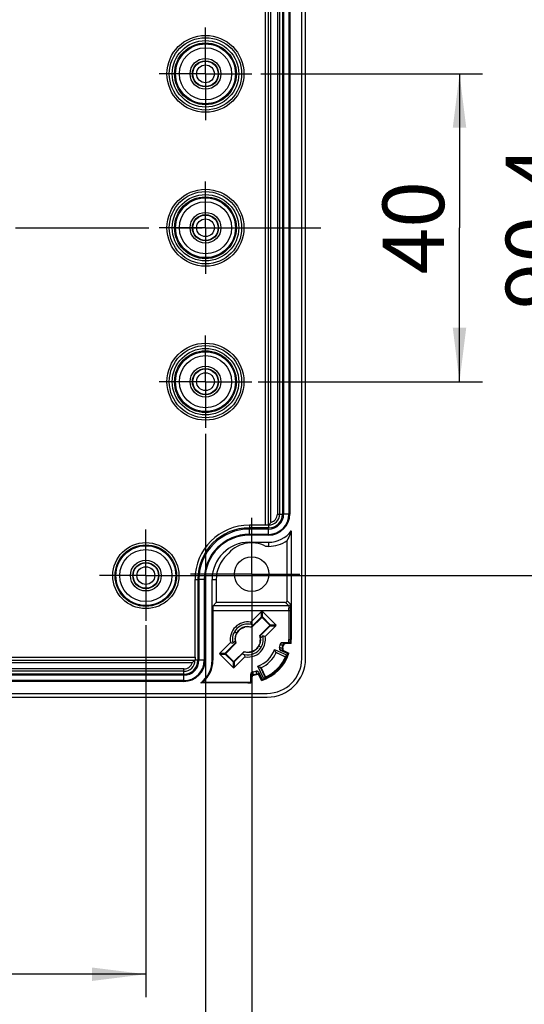
# Model space of a CAD drawing. Units: millimetres. Extents: x 0 to 420, y 0 to 297.
# Drawn here: x 245 to 277, y 151 to 215 of the extents above; entities that cross this region are included whole.
import ezdxf

# ---------------------------------------------------------------- set-up
doc = ezdxf.new("R2010")
doc.units = ezdxf.units.MM
doc.header["$LTSCALE"] = 23.1
doc.linetypes.add('CENTER', pattern=[0.6, 0.375, -0.075, 0.075, -0.075])
doc.layers.get('0').update_dxf_attribs({"linetype": 'CONTINUOUS'})
for name, color, linetype in [('AUSFORMSCHRAEGEN', 7, 'CONTINUOUS'), ('BEZUGSACHSEN', 7, 'CONTINUOUS'), ('BG_STARTBEZUEGE', 7, 'CONTINUOUS'), ('BOHRUNGEN', 7, 'CONTINUOUS'), ('FASEN', 7, 'CONTINUOUS'), ('RUNDUNGEN', 7, 'CONTINUOUS'), ('TEIL_STARTBEZUEGE', 7, 'CONTINUOUS'), ('ZEICHNUNGSBEMASSUNGEN', 7, 'CONTINUOUS')]:
    doc.layers.add(name, color=color, linetype=linetype)
doc.styles.get("Standard").update_dxf_attribs({"font": 'txt', "width": 0.7})
doc.dimstyles.new('DIMSTYLE_5', dxfattribs={"dimtxt": 4, "dimasz": 3.5, "dimexe": 0.18, "dimexo": 0.0625, "dimgap": 0.09, "dimtad": 1, "dimdec": 3, "dimlfac": 2, "dimdsep": 46, "dimtxsty": 'STANDARD', "dimblk": '_FILLED', "dimblk1": '_FILLED', "dimblk2": '_FILLED', "dimcen": 0.09, "dimclrt": 5, "dimadec": 0, "dimazin": 0, "dimtp": 0.5, "dimtm": 0.5, "dimtfac": 1, "dimtdec": 3, "dimtofl": 0, "dimtmove": 0, "dimatfit": 3, "dimldrblk": '_FILLED', "dimfxl": 1, "dimtolj": 1, "dimarcsym": 0})
doc.dimstyles.new('DIMSTYLE_7', dxfattribs={"dimtxt": 4, "dimasz": 3.5, "dimexe": 0.18, "dimexo": 0.0625, "dimgap": 0.09, "dimtad": 1, "dimdec": 3, "dimlfac": 2, "dimdsep": 46, "dimtxsty": 'STANDARD', "dimblk": '_FILLED', "dimblk1": '_FILLED', "dimblk2": '_FILLED', "dimcen": 0.09, "dimclrt": 5, "dimadec": 0, "dimazin": 0, "dimtp": 0.3, "dimtm": 0.3, "dimtfac": 1, "dimtdec": 3, "dimtofl": 0, "dimtmove": 0, "dimatfit": 3, "dimldrblk": '_FILLED', "dimfxl": 1, "dimtolj": 1, "dimarcsym": 0})

# ---------------------------------------------------------------- blocks, each defined once
blk = doc.blocks.new('_FILLED')
at = {"color": 0, "linetype": 'BYBLOCK'}
blk.add_solid([(0, 0), (-1, 0.125), (-1, -0.125)], dxfattribs=at)
blk = doc.blocks.new('*D9')
at = {"layer": 'ZEICHNUNGSBEMASSUNGEN', "color": 2, "linetype": 'CONTINUOUS'}
for p, q in [((260.18, 211.287), (274.584, 211.287)), ((273.084, 211.287), (273.084, 201.287)), ((273.084, 191.287), (273.084, 201.287)), ((260.008, 191.287), (274.584, 191.287))]:
    blk.add_line(p, q, dxfattribs=at)
at = {"layer": 'ZEICHNUNGSBEMASSUNGEN', "color": 2, "linetype": 'CONTINUOUS', "xscale": 3.5, "yscale": 3.5, "zscale": 3.5}
for p, rotation in [((273.084, 211.287), 90), ((273.084, 191.287), 270)]:
    blk.add_blockref('_FILLED', p, dxfattribs=dict(at, rotation=rotation))
at = {"layer": 'ZEICHNUNGSBEMASSUNGEN', "color": 5, "linetype": 'CONTINUOUS', "insert": (268.084, 201.287), "char_height": 4, "width": 6.28571, "attachment_point": 2, "rotation": 90, "line_spacing_factor": 0.9}
blk.add_mtext('40', dxfattribs=at)
blk = doc.blocks.new('*D11')
at = {"layer": 'ZEICHNUNGSBEMASSUNGEN', "color": 2, "linetype": 'CONTINUOUS'}
for p, q in [((255.709, 223.887), (282.584, 223.887)), ((281.084, 223.887), (281.084, 201.287)), ((281.084, 178.687), (281.084, 201.287)), ((255.709, 178.687), (282.584, 178.687))]:
    blk.add_line(p, q, dxfattribs=at)
at = {"layer": 'ZEICHNUNGSBEMASSUNGEN', "color": 2, "linetype": 'CONTINUOUS', "xscale": 3.5, "yscale": 3.5, "zscale": 3.5}
for p, rotation in [((281.084, 223.887), 90), ((281.084, 178.687), 270)]:
    blk.add_blockref('_FILLED', p, dxfattribs=dict(at, rotation=rotation))
at = {"layer": 'ZEICHNUNGSBEMASSUNGEN', "color": 5, "linetype": 'CONTINUOUS', "insert": (276.084, 201.287), "char_height": 4, "width": 11.71429, "attachment_point": 2, "rotation": 90, "line_spacing_factor": 0.9}
blk.add_mtext('90.4', dxfattribs=at)
blk = doc.blocks.new('*D12')
at = {"layer": 'ZEICHNUNGSBEMASSUNGEN', "color": 2, "linetype": 'CONTINUOUS'}
for p, q in [((172.459, 175.456), (172.459, 151.287)), ((252.709, 175.456), (252.709, 151.287)), ((172.459, 152.787), (212.584, 152.787)), ((252.709, 152.787), (212.584, 152.787))]:
    blk.add_line(p, q, dxfattribs=at)
at = {"layer": 'ZEICHNUNGSBEMASSUNGEN', "color": 2, "linetype": 'CONTINUOUS', "xscale": 3.5, "yscale": 3.5, "zscale": 3.5, "rotation": 180}
blk.add_blockref('_FILLED', (172.459, 152.787), dxfattribs=at)
at = {"layer": 'ZEICHNUNGSBEMASSUNGEN', "color": 2, "linetype": 'CONTINUOUS', "xscale": 3.5, "yscale": 3.5, "zscale": 3.5}
blk.add_blockref('_FILLED', (252.709, 152.787), dxfattribs=at)
at = {"layer": 'ZEICHNUNGSBEMASSUNGEN', "color": 5, "linetype": 'CONTINUOUS', "insert": (212.584, 157.787), "char_height": 4, "width": 13.71429, "attachment_point": 2, "line_spacing_factor": 0.9}
blk.add_mtext('160.5', dxfattribs=at)
blk = doc.blocks.new('*D13')
at = {"layer": 'ZEICHNUNGSBEMASSUNGEN', "color": 2, "linetype": 'CONTINUOUS'}
for p, q in [((165.584, 175.662), (165.584, 135.287)), ((259.584, 175.662), (259.584, 135.287)), ((165.584, 136.787), (212.584, 136.787)), ((259.584, 136.787), (212.584, 136.787))]:
    blk.add_line(p, q, dxfattribs=at)
at = {"layer": 'ZEICHNUNGSBEMASSUNGEN', "color": 2, "linetype": 'CONTINUOUS', "xscale": 3.5, "yscale": 3.5, "zscale": 3.5, "rotation": 180}
blk.add_blockref('_FILLED', (165.584, 136.787), dxfattribs=at)
at = {"layer": 'ZEICHNUNGSBEMASSUNGEN', "color": 2, "linetype": 'CONTINUOUS', "xscale": 3.5, "yscale": 3.5, "zscale": 3.5}
blk.add_blockref('_FILLED', (259.584, 136.787), dxfattribs=at)
at = {"layer": 'ZEICHNUNGSBEMASSUNGEN', "color": 5, "linetype": 'CONTINUOUS', "insert": (212.584, 141.787), "char_height": 4, "width": 8.57143, "attachment_point": 2, "line_spacing_factor": 0.9}
blk.add_mtext('188', dxfattribs=at)
blk = doc.blocks.new('*D19')
at = {"layer": 'ZEICHNUNGSBEMASSUNGEN', "color": 2, "linetype": 'CONTINUOUS'}
for p, q in [((168.584, 188.287), (168.584, 143.287)), ((256.584, 187.905), (256.584, 143.287)), ((168.584, 144.787), (212.584, 144.787)), ((256.584, 144.787), (212.584, 144.787))]:
    blk.add_line(p, q, dxfattribs=at)
at = {"layer": 'ZEICHNUNGSBEMASSUNGEN', "color": 2, "linetype": 'CONTINUOUS', "xscale": 3.5, "yscale": 3.5, "zscale": 3.5, "rotation": 180}
blk.add_blockref('_FILLED', (168.584, 144.787), dxfattribs=at)
at = {"layer": 'ZEICHNUNGSBEMASSUNGEN', "color": 2, "linetype": 'CONTINUOUS', "xscale": 3.5, "yscale": 3.5, "zscale": 3.5}
blk.add_blockref('_FILLED', (256.584, 144.787), dxfattribs=at)
at = {"layer": 'ZEICHNUNGSBEMASSUNGEN', "color": 5, "linetype": 'CONTINUOUS', "insert": (212.584, 149.787), "char_height": 4, "width": 8.57143, "attachment_point": 2, "line_spacing_factor": 0.9}
blk.add_mtext('176', dxfattribs=at)

msp = doc.modelspace()

# ---------------------------------------------------------------- linework, layer by layer
at = {"color": 7, "linetype": 'CONTINUOUS'}
for p, q in [((262.83398, 173.28711), (262.83398, 229.28711)), ((263.08398, 173.28711), (263.08398, 229.28711)), ((261.58398, 219.88711), (261.58398, 182.68711)), ((261.66078, 219.88711), (261.66078, 182.68711)), ((262.05898, 219.88711), (262.05898, 182.68711)), ((260.68398, 181.78711), (259.43398, 181.78711)), ((260.68398, 181.71031), (259.43398, 181.71031)), ((260.68398, 181.31211), (259.43398, 181.31211)), ((260.68398, 180.58711), (260.51168, 180.58711)), ((256.08398, 178.43711), (256.08398, 173.18711)), ((256.16078, 178.43711), (256.16078, 173.18711)), ((256.55898, 178.43711), (256.55898, 173.18711)), ((255.18398, 172.28711), (169.98398, 172.28711)), ((255.18398, 172.21031), (169.98398, 172.21031)), ((255.18398, 171.81211), (169.98398, 171.81211)), ((164.58398, 171.03711), (260.58398, 171.03711)), ((164.58398, 170.78711), (260.58398, 170.78711))]:
    msp.add_line(p, q, dxfattribs=at)
at = {"color": 9, "linetype": 'CONTINUOUS'}
for p, q in [((262.0071, 219.88711), (262.0071, 182.68711)), ((262.05898, 182.68711), (261.66078, 182.68711)), ((259.43398, 181.31211), (259.43398, 181.71031)), ((260.68398, 181.31211), (260.68398, 181.71031)), ((260.68398, 181.36399), (259.43398, 181.36399)), ((259.43398, 180.80655), (259.43398, 180.85547)), ((256.55898, 178.43711), (256.16078, 178.43711)), ((256.5071, 178.43711), (256.5071, 173.18711)), ((256.55898, 173.18711), (256.16078, 173.18711)), ((255.18398, 171.81211), (255.18398, 172.21031)), ((255.18398, 171.86399), (169.98398, 171.86399))]:
    msp.add_line(p, q, dxfattribs=at)
at = {"color": 7, "linetype": 'CONTINUOUS'}
for centre, radius, start, end in [((260.68398, 182.68711), 1.375, 270, 360), ((260.68398, 182.68711), 0.97679, 270, 360), ((260.68398, 182.68711), 0.9, 270, 360), ((259.43398, 178.43711), 3.35, 90, 180), ((259.43398, 178.43711), 3.27321, 90, 180), ((259.43398, 178.43711), 2.875, 90, 180), ((259.58398, 178.78711), 2.025, 62.7339555, 142.6564574), ((259.43398, 178.43711), 2.15, 132.7673916, 180), ((259.33398, 174.53711), 0.8375, 150, 186.6762297), ((259.33398, 174.53711), 0.8375, 330, 6.6762297), ((255.18398, 173.18711), 1.375, 270, 360), ((255.18398, 173.18711), 0.97679, 270, 360), ((255.18398, 173.18711), 0.9, 270, 360), ((260.58398, 173.28711), 2.5, 270, 360), ((260.58398, 173.28711), 2.25, 270, 360)]:
    msp.add_arc(centre, radius, start, end, dxfattribs=at)
at = {"color": 9, "linetype": 'CONTINUOUS'}
for centre, radius, start, end in [((260.68398, 182.68711), 1.32311, 270, 360), ((259.43398, 178.43711), 2.92689, 90, 180), ((255.18398, 173.18711), 1.32311, 270, 360)]:
    msp.add_arc(centre, radius, start, end, dxfattribs=at)
at = {"layer": 'AUSFORMSCHRAEGEN', "color": 9, "linetype": 'CONTINUOUS'}
for p, q in [((259.43398, 181.96601), (259.43398, 181.78711)), ((260.68398, 180.85547), (260.68398, 180.58711)), ((255.90508, 178.43711), (256.08398, 178.43711)), ((257.01562, 178.43711), (257.28398, 178.43711)), ((257.01562, 173.18711), (257.06799, 173.18711)), ((259.33398, 171.71875), (259.33398, 171.77111))]:
    msp.add_line(p, q, dxfattribs=at)
at = {"layer": 'AUSFORMSCHRAEGEN', "color": 7, "linetype": 'CONTINUOUS'}
for p, q in [((262.15234, 181.5922), (262.15234, 174.53711)), ((259.43398, 180.85547), (260.68398, 180.85547)), ((257.01562, 173.18711), (257.01562, 178.43711)), ((257.28398, 178.43711), (257.28398, 176.93711)), ((259.58347, 175.36172), (259.56252, 175.34082)), ((259.69259, 175.4706), (259.58347, 175.36172)), ((258.97537, 173.60362), (259.0845, 173.7125)), ((259.0845, 173.7125), (259.10545, 173.73339)), ((261.14228, 173.70366), (261.78475, 173.40408)), ((261.18122, 173.68478), (261.14228, 173.70366)), ((261.78102, 173.39604), (261.17033, 173.68081)), ((260.16743, 172.72881), (260.18631, 172.68987)), ((260.46702, 172.08635), (260.16743, 172.72881)), ((260.19029, 172.70077), (260.47505, 172.09008)), ((259.33398, 171.71875), (256.27889, 171.71875)), ((256.42673, 171.77111), (259.33398, 171.77111))]:
    msp.add_line(p, q, dxfattribs=at)
for centre, radius, start, end in [((259.43398, 178.43711), 3.5289, 90, 180), ((260.68398, 182.68711), 1.83164, 270, 323.2892774), ((259.43398, 178.43711), 2.41836, 90, 180), ((260.68398, 182.68711), 2.1, 270, 304.8499046), ((259.33253, 174.53652), 0.83654, 74.0424709, 149.9155294), ((259.33398, 174.53711), 0.81645, 72.3423992, 103.6309862), ((259.33398, 174.53711), 1, 69.0935696, 76.2878905), ((259.33398, 174.53711), 0.81645, 166.3690138, 197.6576008), ((259.33398, 174.53711), 0.81645, 346.3690138, 17.6576008), ((259.33544, 174.5377), 0.83654, 254.0424708, 329.9155295), ((259.33398, 174.53711), 2.81836, 354.589848, 360), ((259.33398, 174.53711), 1, 249.0935696, 256.2878793), ((259.33398, 174.53711), 0.81645, 252.3423992, 283.6309862), ((259.33398, 174.53711), 2.03439, 294.7688656, 335.2311344), ((259.33398, 174.53711), 2.81836, 288.4841858, 341.5158142), ((259.33398, 174.53711), 2.766, 289.8143399, 340.1856601), ((256.1379, 171.87179), 5.32912, 20.1053698, 22.2082728), ((255.18398, 173.18711), 1.83164, 306.7107226, 360), ((255.18398, 173.18711), 1.884, 311.2717542, 360), ((261.95057, 177.6117), 5.19823, 247.7829112, 248.8566063), ((262.04756, 177.86018), 5.46496, 248.8478338, 249.8771745), ((255.04196, 175.44591), 3.92705, 288.3594477, 290.6478628), ((259.33398, 174.53711), 2.766, 270, 274.0615035), ((259.33398, 174.53711), 2.81836, 270, 275.410152)]:
    msp.add_arc(centre, radius, start, end, dxfattribs=at)
for centre, major_axis, ratio, start_param, end_param in [((259.72962, 174.14148), (-0.656, 0.656), 0.79766698, -1.40699831, -1.37057806), ((259.33935, 174.53174), (0.5889, -0.5889), 0.99995845, 0.90909247, 1.06894349), ((259.32862, 174.54248), (0.5889, -0.5889), 0.99995845, -2.23250019, -2.07264916), ((258.93835, 174.93274), (-0.656, 0.656), 0.79766698, -4.54859096, -4.51217072), ((261.20179, 178.54262), (2.49051, 5.34092), 0.66147561, 3.92637252, 3.94300069), ((263.82311, 174.53711), (5.98577, 0), 0.66147561, -2.37062643, -2.35402822), ((255.32847, 172.66931), (5.34092, 2.49051), 0.66147561, -0.80140804, -0.78477987)]:
    msp.add_ellipse(centre, major_axis=major_axis, ratio=ratio, start_param=start_param, end_param=end_param, dxfattribs=at)
msp.add_open_spline([(262.15234, 181.5922), (262.13155, 181.52954), (262.05426, 181.31502), (261.95894, 181.10727), (261.88398, 180.96374)], degree=3, knots=[0, 0, 0, 0, 0.28964646, 1, 1, 1, 1], dxfattribs=at)
at = {"layer": 'BEZUGSACHSEN', "color": 7, "linetype": 'CENTER'}
for p, q in [((256.58398, 211.28711), (256.58398, 214.28711)), ((256.58398, 211.28711), (253.58398, 211.28711)), ((256.58398, 211.28711), (259.58398, 211.28711)), ((256.58398, 211.28711), (256.58398, 208.28711)), ((256.58398, 201.28711), (256.58398, 204.28711)), ((256.58398, 201.28711), (253.58398, 201.28711)), ((256.58398, 201.28711), (259.58398, 201.28711)), ((256.58398, 201.28711), (256.58398, 198.28711)), ((256.58398, 191.28711), (256.58398, 194.28711)), ((256.58398, 191.28711), (253.58398, 191.28711)), ((256.58398, 191.28711), (259.58398, 191.28711)), ((256.58398, 191.28711), (256.58398, 188.28711)), ((259.58398, 178.78711), (259.58398, 182.44958)), ((252.70898, 178.68711), (252.70898, 181.68711)), ((252.70898, 178.68711), (249.70898, 178.68711)), ((252.70898, 178.68711), (255.70898, 178.68711)), ((252.70898, 178.68711), (252.70898, 175.74347)), ((259.58398, 178.78711), (255.60108, 178.78711)), ((259.58398, 178.78711), (262.70898, 178.78711)), ((259.58398, 178.78711), (259.58398, 175.66211))]:
    msp.add_line(p, q, dxfattribs=at)
at = {"layer": 'BEZUGSACHSEN', "color": 7, "linetype": 'CONTINUOUS'}
for centre, radius in [((256.58398, 211.28711), 2.5), ((256.58398, 201.28711), 2.5), ((256.58398, 191.28711), 2.5), ((259.58398, 178.78711), 1.125)]:
    msp.add_circle(centre, radius, dxfattribs=at)
at = {"layer": 'BG_STARTBEZUEGE', "color": 7, "linetype": 'CENTER'}
msp.add_line((161.08398, 201.28711), (264.08398, 201.28711), dxfattribs=at)
at = {"layer": 'BOHRUNGEN', "color": 7, "linetype": 'CONTINUOUS'}
for centre, radius in [((256.58398, 211.28711), 1), ((256.58398, 211.28711), 0.85), ((256.58398, 201.28711), 1), ((256.58398, 201.28711), 0.85), ((256.58398, 191.28711), 1), ((256.58398, 191.28711), 0.85), ((252.70898, 178.68711), 1), ((252.70898, 178.68711), 0.85)]:
    msp.add_circle(centre, radius, dxfattribs=at)
at = {"layer": 'FASEN', "color": 7, "linetype": 'CONTINUOUS'}
for p, q in [((258.60869, 174.95586), (258.46796, 175.03711)), ((260.16581, 174.63448), (260.30548, 174.77415)), ((258.50216, 174.43974), (258.36249, 174.30006)), ((260.05928, 174.11836), (260.20001, 174.03711)), ((261.07168, 173.88607), (261.83852, 173.52849)), ((260.34261, 172.03258), (259.98503, 172.79942))]:
    msp.add_line(p, q, dxfattribs=at)
for centre, radius, start, end in [((259.33392, 174.53706), 1.14433, 80.4450658, 189.5500302), ((259.33392, 174.53706), 0.99998, 76.2847463, 193.7102917), ((255.22576, 174.28896), 4.51319, 15.6785558, 17.7594606), ((259.33399, 174.53735), 0.99979, 329.9877071, 13.6985804), ((259.33625, 174.53654), 1.1422, 324.061384, 9.5988858), ((259.08543, 170.42754), 4.51459, 72.2408701, 74.3211), ((259.58203, 178.64499), 4.51283, 252.2404633, 254.3215068), ((259.33398, 174.53711), 1, 256.2878793, 330.0022675), ((263.44606, 174.78642), 4.51722, 195.6794861, 197.7585323), ((259.33394, 174.53729), 1.14451, 260.4518876, 324.0989432), ((259.33398, 174.53711), 1.85565, 290.53887, 339.46113), ((259.33398, 174.53711), 2.7, 291.9356009, 338.0643991)]:
    msp.add_arc(centre, radius, start, end, dxfattribs=at)
at = {"layer": 'RUNDUNGEN', "color": 9, "linetype": 'CONTINUOUS'}
for p, q in [((260.48398, 181.96601), (260.48398, 220.60821)), ((260.83398, 182.13923), (260.83398, 220.43499)), ((261.25202, 219.88711), (261.25202, 182.68711)), ((261.25202, 182.68711), (261.58398, 182.68711)), ((260.68398, 181.96775), (260.68398, 181.78711)), ((261.99579, 176.72531), (257.07219, 176.72531)), ((261.78399, 176.93711), (261.99579, 176.72531)), ((261.88398, 177.0371), (262.09578, 176.8253)), ((262.10127, 176.40034), (257.06799, 176.40034)), ((260.21787, 175.95132), (260.21787, 175.99832)), ((260.2226, 176.00305), (260.2226, 176.36431)), ((260.28384, 176.00305), (260.28384, 176.36431)), ((260.28858, 175.95132), (260.28858, 175.99832)), ((262.00128, 176.40029), (262.00128, 174.53711)), ((262.10127, 176.40034), (262.10127, 174.53711)), ((260.7482, 175.4917), (260.79519, 175.4917)), ((260.7482, 175.42099), (260.79519, 175.42099)), ((260.79993, 175.48697), (261.16118, 175.48697)), ((260.79993, 175.42573), (261.16118, 175.42573)), ((261.56366, 173.94677), (261.39457, 174.01788)), ((261.43008, 174.18783), (261.61283, 174.18104)), ((261.57849, 174.31585), (261.76072, 174.31038)), ((262.00128, 174.53711), (262.15234, 174.53711)), ((169.26289, 173.38711), (255.90508, 173.38711)), ((257.50679, 173.64849), (257.86804, 173.64849)), ((257.50679, 173.58725), (257.86804, 173.58725)), ((257.91977, 173.65322), (257.87278, 173.65322)), ((257.91977, 173.58252), (257.87278, 173.58252)), ((261.64386, 173.76985), (261.47585, 173.84216)), ((169.43611, 173.03711), (255.73186, 173.03711)), ((256.08398, 173.18711), (255.90334, 173.18711)), ((258.37939, 173.12289), (258.37939, 173.0759)), ((258.38413, 173.07117), (258.38413, 172.70991)), ((258.44536, 173.07117), (258.44536, 172.70991)), ((258.4501, 173.12289), (258.4501, 173.0759)), ((255.18398, 172.61907), (169.98398, 172.61907)), ((255.18398, 172.28711), (255.18398, 172.61907)), ((259.56071, 172.11037), (259.55525, 172.2926)), ((259.69005, 172.25826), (259.68327, 172.44101)), ((259.85322, 172.47652), (259.90641, 172.34998)), ((259.90641, 172.34998), (259.92432, 172.30744)), ((260.02893, 172.39524), (260.10125, 172.22723))]:
    msp.add_line(p, q, dxfattribs=at)
at = {"layer": 'RUNDUNGEN', "color": 7, "linetype": 'CONTINUOUS'}
for p, q in [((260.68398, 181.96776), (260.68398, 220.60646)), ((261.40202, 219.88711), (261.40202, 182.68711)), ((260.48398, 181.96601), (259.43398, 181.96601)), ((261.88398, 177.0371), (261.88398, 180.96374)), ((255.90508, 173.38711), (255.90508, 178.43711)), ((257.07219, 176.72531), (257.28398, 176.93711)), ((261.78399, 176.93711), (257.28398, 176.93711)), ((257.06799, 176.40034), (257.06799, 173.18711)), ((259.52388, 175.66558), (260.2226, 176.36431)), ((259.58164, 175.31509), (260.21787, 175.95132)), ((259.69083, 175.47127), (260.21787, 175.99832)), ((260.28384, 176.36431), (261.16118, 175.48697)), ((260.28858, 175.99832), (260.79519, 175.4917)), ((260.28858, 175.95132), (260.7482, 175.4917)), ((260.7482, 175.42099), (260.11197, 174.78476)), ((260.79519, 175.42099), (260.13891, 174.76471)), ((261.16118, 175.42573), (260.46246, 174.727)), ((257.50679, 173.64849), (258.20551, 174.34722)), ((257.87278, 173.65322), (258.52906, 174.3095)), ((257.91977, 173.65322), (258.556, 174.28946)), ((261.58254, 174.3412), (261.99408, 174.3412)), ((262.13979, 174.27138), (261.7939, 174.27138)), ((258.38413, 172.70991), (257.50679, 173.58725)), ((258.37939, 173.0759), (257.87278, 173.58252)), ((258.37939, 173.12289), (257.91977, 173.58252)), ((259.14409, 173.40864), (258.44536, 172.70991)), ((259.08633, 173.75913), (258.4501, 173.12289)), ((258.97714, 173.60294), (258.4501, 173.0759)), ((261.93622, 173.59951), (261.46937, 173.81721)), ((261.68975, 173.79148), (262.00695, 173.64357)), ((169.26463, 173.18711), (255.90334, 173.18711)), ((255.18398, 172.46908), (169.98398, 172.46908)), ((259.52989, 171.77806), (259.52989, 172.28856)), ((260.05389, 172.40172), (260.27158, 171.93487)), ((260.22753, 171.86415), (260.07961, 172.18134)), ((259.59971, 172.07719), (259.59971, 171.7313))]:
    msp.add_line(p, q, dxfattribs=at)
at = {"layer": 'RUNDUNGEN', "color": 9, "linetype": 'CONTINUOUS'}
for centre, radius in [((256.58398, 211.28711), 2.35), ((256.58398, 211.28711), 2.15613), ((256.58398, 211.28711), 2.00615), ((256.58398, 211.28711), 1.94319), ((256.58398, 211.28711), 1.69321), ((256.58398, 211.28711), 0.57644), ((256.58398, 201.28711), 2.35), ((256.58398, 201.28711), 2.15613), ((256.58398, 201.28711), 2.00615), ((256.58398, 201.28711), 1.94319), ((256.58398, 201.28711), 1.69321), ((256.58398, 201.28711), 0.57644), ((256.58398, 191.28711), 2.35), ((256.58398, 191.28711), 2.15613), ((256.58398, 191.28711), 2.00615), ((256.58398, 191.28711), 1.94319), ((256.58398, 191.28711), 1.69321), ((256.58398, 191.28711), 0.57644), ((252.70898, 178.68711), 2.1474), ((252.70898, 178.68711), 1.99743), ((252.70898, 178.68711), 1.94319), ((252.70898, 178.68711), 1.69322), ((252.70898, 178.68711), 0.57644)]:
    msp.add_circle(centre, radius, dxfattribs=at)
at = {"layer": 'RUNDUNGEN', "color": 7, "linetype": 'CONTINUOUS'}
for centre in [(256.58398, 211.28711), (256.58398, 201.28711), (256.58398, 191.28711), (252.70898, 178.68711)]:
    msp.add_circle(centre, 0.82646, dxfattribs=at)
for centre, radius, start, end in [((260.68398, 182.68711), 0.71803, 270, 360), ((237.75263, 176.42808), 24.3486, 0.1184824, 0.481473), ((228.94549, 176.39809), 33.15578, 0.0038906, 0.1388356), ((259.33398, 174.53711), 0.81803, 115.3559948, 154.6440052), ((259.33398, 174.53711), 0.81803, 295.3559948, 334.6440052), ((259.33398, 174.53711), 2.125, 345.7933877, 350.5904015), ((261.57925, 174.16495), 0.1509, 90.2890129, 170.562061), ((259.33355, 174.5372), 2.30695, 345.116983, 351.1621633), ((259.33398, 174.53711), 2.34482, 345.8542235, 350.4081255), ((261.79386, 174.12145), 0.14993, 89.9836424, 170.4244831), ((261.53273, 173.95314), 0.14997, 165.109622, 245.0102796), ((261.75307, 173.92738), 0.14993, 165.8382786, 245.0159449), ((255.18398, 173.18711), 0.71803, 270, 360), ((259.67986, 172.28859), 0.14997, 98.7278756, 180.0108178), ((259.74964, 172.07723), 0.14993, 99.5752704, 180.0166041), ((259.33398, 174.53711), 2.125, 279.4095985, 284.2066123), ((259.33389, 174.53755), 2.30695, 278.8378366, 284.8830169), ((259.33398, 174.53711), 2.34482, 279.5918745, 284.1457765), ((259.89247, 172.33077), 0.15093, 25.2891327, 104.1790443), ((259.94372, 172.11802), 0.14993, 24.9843505, 104.161426)]:
    msp.add_arc(centre, radius, start, end, dxfattribs=at)
at = {"layer": 'RUNDUNGEN', "color": 9, "linetype": 'CONTINUOUS'}
for centre, radius, start, end in [((260.68398, 182.68711), 0.56804, 285.3114815, 360), ((261.9958, 176.82529), 0.09998, 269.9940855, 0.0059145), ((246.47515, 176.41005), 15.52614, 359.9639837, 0.6196674), ((259.33397, 174.68709), 2.27502, 350.6083133, 351.254981), ((256.54275, 169.56034), 6.86114, 41.9444597, 42.3541309), ((255.95971, 169.34053), 7.63879, 40.2033049, 40.5873853), ((259.33398, 174.53711), 2.6673, 355.7879399, 360), ((259.33398, 174.53711), 2.76729, 355.9046382, 360), ((259.27058, 174.40119), 2.27502, 345.1260416, 345.7753989), ((258.81873, 180.3191), 6.9401, 293.293239, 293.6947592), ((258.36633, 180.78181), 7.74014, 295.0523224, 295.4278528), ((255.18398, 173.18711), 0.56804, 270, 344.6885185), ((259.184, 174.53713), 2.27502, 278.7450189, 279.3916868), ((264.53056, 177.91138), 7.63878, 229.4126145, 229.7966953), ((264.31075, 177.32834), 6.86114, 227.645869, 228.0555404), ((253.55199, 175.05237), 6.9401, 336.3052409, 336.7067609), ((259.46991, 174.60051), 2.27502, 284.2246013, 284.8739582), ((253.08928, 175.50476), 7.74015, 334.5721473, 334.9476774)]:
    msp.add_arc(centre, radius, start, end, dxfattribs=at)
at = {"layer": 'RUNDUNGEN', "color": 7, "linetype": 'CONTINUOUS'}
for centre, major_axis, ratio, start_param, end_param in [((257.07224, 176.40034), (0, 0.325), 0.01309072, 0.01308997, 1.57079633), ((261.78398, 177.03712), (0.07072, -0.07072), 0.99982868, -0.78531249, 0.78531249), ((260.25322, 175.91596), (0, 0.05), 0.99992385, -0.78536009, 0.78536009), ((260.25322, 176.31328), (0, 0.06455), 0.77459667, -0.65905804, 0.65905804), ((260.71284, 175.45635), (0.05, 0), 0.99992385, -0.78536009, 0.78536009), ((261.11015, 175.45635), (0.06455, 0), 0.77459667, -0.65905804, 0.65905804), ((259.33398, 170.04798), (0, 5.98577), 0.66147561, -0.78756444, -0.77137914), ((257.55782, 173.61787), (0.06455, 0), 0.77459667, 2.48253462, 3.80065069), ((257.95513, 173.61787), (-0.05, 0), 0.99992385, -0.78536009, 0.78536009), ((258.41475, 173.15825), (0, -0.05), 0.99992385, -0.78536009, 0.78536009), ((258.41475, 172.76094), (0, 0.06455), 0.77459667, -3.80065069, -2.48253462)]:
    msp.add_ellipse(centre, major_axis=major_axis, ratio=ratio, start_param=start_param, end_param=end_param, dxfattribs=at)
for points, knots in [([(260.68398, 181.96775), (260.68398, 181.96645), (260.6758, 181.9688), (260.66746, 181.96609), (260.64763, 181.96715), (260.62376, 181.96634), (260.59357, 181.96633), (260.54654, 181.96604), (260.50946, 181.96601), (260.48398, 181.96601)], [0, 0, 0, 0, 0.01953193, 0.07649195, 0.16874252, 0.29304926, 0.4445253, 0.61795855, 1, 1, 1, 1]), ([(260.68398, 181.96906), (260.68398, 181.97142), (260.69357, 181.97605), (260.70267, 181.98948), (260.72165, 182.00709), (260.75002, 182.0385), (260.78904, 182.08219), (260.81907, 182.11968), (260.83398, 182.13923)], [0, 0, 0, 0, 0.03117782, 0.11230835, 0.22786595, 0.3650852, 0.67500295, 1, 1, 1, 1]), ([(262.09578, 176.8253), (262.09671, 176.82438), (262.09607, 176.81896), (262.09764, 176.80951), (262.09771, 176.79294), (262.09889, 176.76006), (262.09957, 176.7058), (262.10014, 176.65914), (262.10037, 176.63268)], [0, 0, 0, 0, 0.0203259, 0.07302456, 0.15755659, 0.27296214, 0.58814157, 1, 1, 1, 1]), ([(260.2226, 176.00305), (260.23016, 176.01061), (260.25322, 176.01448), (260.27629, 176.01061), (260.28384, 176.00305)], [0, 0, 0, 0, 0.50001546, 1, 1, 1, 1]), ([(258.98367, 175.27633), (258.99915, 175.28367), (259.04839, 175.30494), (259.09959, 175.32175), (259.13513, 175.33001)], [0, 0, 0, 0, 0.31946148, 1, 1, 1, 1]), ([(259.13513, 175.33001), (259.13655, 175.33034), (259.13826, 175.33018), (259.14055, 175.33158), (259.14092, 175.33121)], [0, 0, 0, 0, 0.73730017, 1, 1, 1, 1]), ([(260.79993, 175.48697), (260.80748, 175.47941), (260.81136, 175.45635), (260.80748, 175.43329), (260.79993, 175.42573)], [0, 0, 0, 0, 0.50001546, 1, 1, 1, 1]), ([(258.53988, 174.73017), (258.53896, 174.7311), (258.5426, 174.73675), (258.54275, 174.74616), (258.54816, 174.76235), (258.55611, 174.79146), (258.57132, 174.83427), (258.58613, 174.8692), (258.59476, 174.88742)], [0, 0, 0, 0, 0.02345482, 0.08833966, 0.18834219, 0.3172398, 0.63740614, 1, 1, 1, 1]), ([(260.12809, 174.34405), (260.12901, 174.34312), (260.12537, 174.33746), (260.12522, 174.32806), (260.11981, 174.31187), (260.11186, 174.28276), (260.09665, 174.23995), (260.08184, 174.20502), (260.07321, 174.1868)], [0, 0, 0, 0, 0.02345757, 0.08834506, 0.18834208, 0.31722734, 0.63739041, 1, 1, 1, 1]), ([(261.39457, 174.01788), (261.38606, 173.98426), (261.39136, 173.90933), (261.44512, 173.85667), (261.47585, 173.84216)], [0, 0, 0, 0, 0.50513819, 1, 1, 1, 1]), ([(261.61283, 174.18104), (261.61826, 174.21595), (261.65393, 174.28391), (261.72618, 174.31021), (261.76072, 174.31038)], [0, 0, 0, 0, 0.50562108, 1, 1, 1, 1]), ([(262.09421, 174.33948), (262.0927, 174.34169), (262.08014, 174.33806), (262.06174, 174.3421), (262.02986, 174.34062), (262.00673, 174.3412), (261.99408, 174.3412)], [0, 0, 0, 0, 0.08002846, 0.29753332, 0.62100399, 1, 1, 1, 1]), ([(255.90508, 173.38711), (255.90508, 173.36164), (255.90506, 173.32456), (255.90476, 173.27752), (255.90475, 173.24733), (255.90395, 173.22346), (255.905, 173.20363), (255.9023, 173.19529), (255.90464, 173.18711), (255.90334, 173.18711)], [0, 0, 0, 0, 0.38204564, 0.5554806, 0.70695772, 0.83126419, 0.92351255, 0.98046957, 1, 1, 1, 1]), ([(257.86804, 173.58725), (257.86049, 173.59481), (257.85661, 173.61787), (257.86049, 173.64093), (257.86804, 173.64849)], [0, 0, 0, 0, 0.50001546, 1, 1, 1, 1]), ([(259.53282, 173.74421), (259.53141, 173.74388), (259.5297, 173.74403), (259.52741, 173.74264), (259.52705, 173.743)], [0, 0, 0, 0, 0.73731182, 1, 1, 1, 1]), ([(259.6843, 173.79789), (259.66881, 173.79055), (259.61957, 173.76927), (259.56837, 173.75246), (259.53282, 173.74421)], [0, 0, 0, 0, 0.31950604, 1, 1, 1, 1]), ([(261.5631, 173.94467), (261.55423, 173.91132), (261.56025, 173.83671), (261.61334, 173.78426), (261.64386, 173.76985)], [0, 0, 0, 0, 0.5055217, 1, 1, 1, 1]), ([(255.90203, 173.18711), (255.89967, 173.18711), (255.89505, 173.17752), (255.88161, 173.16842), (255.864, 173.14944), (255.83259, 173.12107), (255.7889, 173.08205), (255.75141, 173.05203), (255.73186, 173.03711)], [0, 0, 0, 0, 0.03118378, 0.11232977, 0.22790727, 0.36512389, 0.67500141, 1, 1, 1, 1]), ([(258.44536, 173.07117), (258.43781, 173.06361), (258.41475, 173.05973), (258.39168, 173.06361), (258.38413, 173.07117)], [0, 0, 0, 0, 0.50001546, 1, 1, 1, 1]), ([(259.68327, 172.44101), (259.64856, 172.43526), (259.58121, 172.39908), (259.55541, 172.32706), (259.55525, 172.2926)], [0, 0, 0, 0, 0.50518268, 1, 1, 1, 1]), ([(259.56071, 172.11037), (259.56088, 172.14491), (259.58718, 172.21716), (259.65514, 172.25283), (259.69005, 172.25826)], [0, 0, 0, 0, 0.49437898, 1, 1, 1, 1]), ([(259.92432, 172.30744), (259.95801, 172.31639), (260.0334, 172.31188), (260.08669, 172.25806), (260.10125, 172.22723)], [0, 0, 0, 0, 0.50557462, 1, 1, 1, 1])]:
    msp.add_open_spline(points, degree=3, knots=knots, dxfattribs=at)
at = {"layer": 'RUNDUNGEN', "color": 9, "linetype": 'CONTINUOUS'}
for points, knots in [([(261.99579, 176.72531), (261.99682, 176.72453), (261.99616, 176.7189), (261.99789, 176.70973), (261.99798, 176.69313), (261.99855, 176.68052), (261.99874, 176.67317)], [0, 0, 0, 0, 0.0740064, 0.2674372, 0.5780139, 1, 1, 1, 1]), ([(261.99874, 176.67317), (261.99892, 176.66654), (261.99965, 176.6348), (262.0001, 176.60306), (262.00038, 176.57796)], [0, 0, 0, 0, 0.20912197, 1, 1, 1, 1])]:
    msp.add_open_spline(points, degree=3, knots=knots, dxfattribs=at)
at = {"layer": 'RUNDUNGEN', "color": 7, "linetype": 'CONTINUOUS'}
for points in [[(261.43427, 174.21399), (261.43954, 174.24822), (261.4584, 174.28227), (261.48465, 174.30487)], [(261.48465, 174.30487), (261.51102, 174.32758), (261.54773, 174.3412), (261.58254, 174.3412)], [(259.87942, 172.4833), (259.91235, 172.49205), (259.95035, 172.48871), (259.98124, 172.47433)], [(259.98124, 172.47433), (260.01228, 172.45988), (260.03942, 172.43275), (260.05389, 172.40172)]]:
    msp.add_open_spline(points, degree=3, dxfattribs=at)
at = {"layer": 'TEIL_STARTBEZUEGE', "color": 7, "linetype": 'CENTER'}
msp.add_line((161.08398, 201.28711), (264.08398, 201.28711), dxfattribs=at)

# ---------------------------------------------------------------- dimensions: what is measured, and where the dimension line sits
at = {"layer": 'ZEICHNUNGSBEMASSUNGEN', "color": 2, "linetype": 'CONTINUOUS'}
for base, p1, p2, picture, middle in [((281.08398, 178.68711), (255.70898, 223.88711), (255.70898, 178.68711), '*D11', (280.70842, 196.05084)), ((273.08398, 191.28711), (260.18, 211.28711), (260.00802, 191.28711), '*D9', (271.49222, 198.47741))]:
    dim = msp.add_linear_dim(base=base, p1=p1, p2=p2, angle=270, dimstyle='DIMSTYLE_7', dxfattribs=at)
    dim.commit()
    dim.dimension.update_dxf_attribs({"geometry": picture, "text_midpoint": middle, "dimtype": 160})
for base, p1, p2, picture, middle in [((256.58398, 144.78711), (168.58398, 188.28711), (256.58398, 187.90549), '*D19', (208.29827, 147.78711)), ((259.58398, 136.78711), (165.58398, 175.66211), (259.58398, 175.66211), '*D13', (208.29827, 139.78711)), ((252.70898, 152.78711), (172.45898, 175.45562), (252.70898, 175.45562), '*D12', (205.72684, 155.78711))]:
    dim = msp.add_linear_dim(base=base, p1=p1, p2=p2, dimstyle='DIMSTYLE_5', dxfattribs=at)
    dim.commit()
    dim.dimension.update_dxf_attribs({"geometry": picture, "text_midpoint": middle, "dimtype": 160})

doc.saveas('drawing.dxf')
